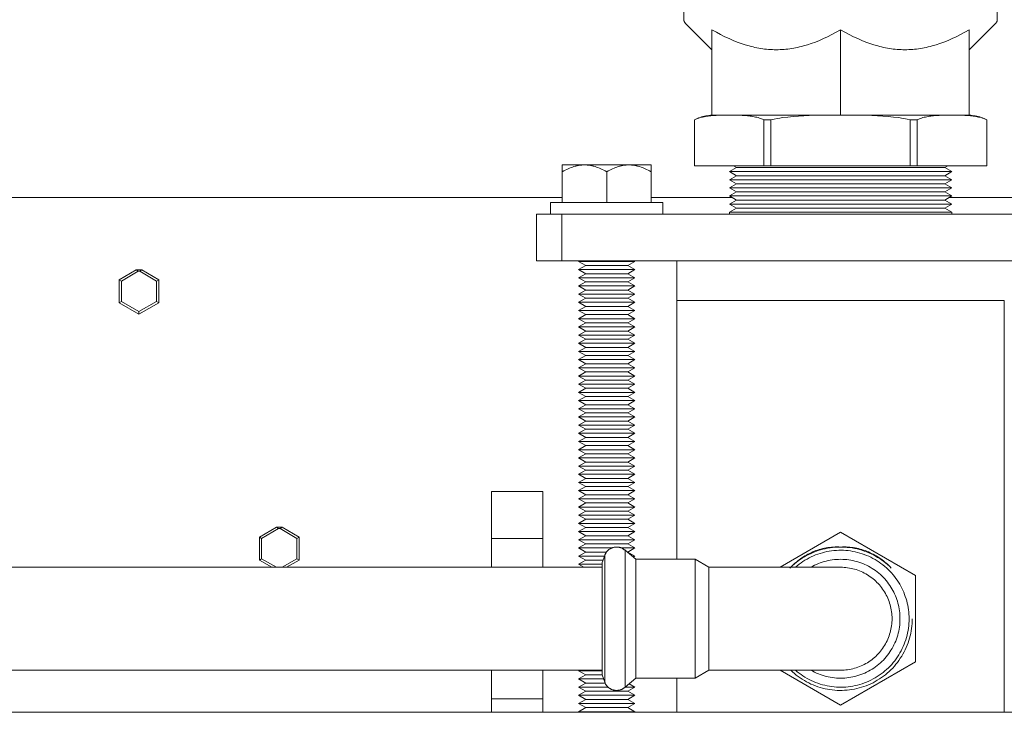
# Model space of a CAD drawing. Units: millimetres. Extents: x -1416 to 1942, y 1500 to 6372.
# Drawn here: x 275 to 485, y 5912 to 6060 of the extents above; entities that cross this region are included whole.
import ezdxf

# ---------------------------------------------------------------- set-up
doc = ezdxf.new("R2010")
doc.units = ezdxf.units.MM
for name, color, linetype, lineweight, true_color in [('Make2D$Visible$Curves$3DCOLOR40', 40, 'Continuous', 0, 0xffbf00), ('Make2D$Visible$Curves$3DCPCOLOR253', 7, 'Continuous', 0, 0xadadad), ('Make2D$Visible$Curves$3DCPCOLOR254', 7, 'Continuous', 0, 0xd6d6d6), ('Make2D$Visible$Curves$cabinet', 7, 'Continuous', 0, 0xf3f3f3)]:
    doc.layers.add(name, color=color, linetype=linetype, lineweight=lineweight, true_color=true_color)

msp = doc.modelspace()

# ---------------------------------------------------------------- linework, layer by layer
at = {"layer": 'Make2D$Visible$Curves$3DCOLOR40'}
for points in [[(416.5, 6096.77), (416.5, 6059.6)], [(483.5, 6059.6), (483.5, 6096.77)], [(416.5, 6059.6), (416.5, 6059.56), (416.5, 6059.53), (416.51, 6059.5), (416.51, 6059.46), (416.51, 6059.43), (416.52, 6059.39), (416.53, 6059.36), (416.54, 6059.33), (416.55, 6059.3), (416.56, 6059.26), (416.57, 6059.23), (416.58, 6059.2), (416.6, 6059.17), (416.61, 6059.14), (416.63, 6059.11), (416.65, 6059.08), (416.66, 6059.05), (416.68, 6059.02), (416.7, 6058.99), (416.72, 6058.97), (416.75, 6058.94), (416.77, 6058.92), (416.79, 6058.89)], [(416.79, 6058.89), (422.5, 6053.18)], [(477.5, 6053.18), (483.21, 6058.89)], [(483.21, 6058.89), (483.23, 6058.92), (483.25, 6058.94), (483.28, 6058.97), (483.3, 6058.99), (483.32, 6059.02), (483.34, 6059.05), (483.35, 6059.08), (483.37, 6059.11), (483.39, 6059.14), (483.4, 6059.17), (483.42, 6059.2), (483.43, 6059.23), (483.44, 6059.26), (483.45, 6059.3), (483.46, 6059.33), (483.47, 6059.36), (483.48, 6059.39), (483.49, 6059.43), (483.49, 6059.46), (483.49, 6059.5), (483.5, 6059.53), (483.5, 6059.56), (483.5, 6059.6)], [(422.5, 6039.18), (422.5, 6057.44)], [(422.5, 6057.44), (423.44, 6056.91), (424.36, 6056.42), (425.27, 6055.97), (426.16, 6055.55), (427.03, 6055.17), (427.9, 6054.82), (428.76, 6054.51), (429.6, 6054.23), (430.44, 6053.99), (430.86, 6053.88), (431.28, 6053.78), (431.69, 6053.68), (432.11, 6053.6), (432.52, 6053.52), (432.94, 6053.45), (433.35, 6053.39), (433.76, 6053.33), (434.18, 6053.29), (434.59, 6053.25), (435, 6053.22), (435.42, 6053.2), (435.83, 6053.19), (436.25, 6053.18)], [(436.25, 6053.18), (436.67, 6053.19), (437.08, 6053.2), (437.5, 6053.22), (437.91, 6053.25), (438.32, 6053.29), (438.74, 6053.33), (439.15, 6053.39), (439.56, 6053.45), (439.98, 6053.52), (440.39, 6053.6), (440.81, 6053.68), (441.22, 6053.78), (441.64, 6053.88), (442.06, 6053.99), (442.9, 6054.23), (443.74, 6054.51), (444.6, 6054.82), (445.47, 6055.17), (446.34, 6055.55), (447.23, 6055.97), (448.14, 6056.42), (449.06, 6056.91), (450, 6057.44)], [(450, 6039.18), (450, 6057.44)], [(450, 6057.44), (450.94, 6056.91), (451.86, 6056.42), (452.77, 6055.97), (453.66, 6055.55), (454.53, 6055.17), (455.4, 6054.82), (456.26, 6054.51), (457.1, 6054.23), (457.94, 6053.99), (458.36, 6053.88), (458.78, 6053.78), (459.19, 6053.68), (459.61, 6053.6), (460.02, 6053.52), (460.44, 6053.45), (460.85, 6053.39), (461.26, 6053.33), (461.68, 6053.29), (462.09, 6053.25), (462.5, 6053.22), (462.92, 6053.2), (463.33, 6053.19), (463.75, 6053.18)], [(463.75, 6053.18), (464.17, 6053.19), (464.58, 6053.2), (465, 6053.22), (465.41, 6053.25), (465.82, 6053.29), (466.24, 6053.33), (466.65, 6053.39), (467.06, 6053.45), (467.48, 6053.52), (467.89, 6053.6), (468.31, 6053.68), (468.72, 6053.78), (469.14, 6053.88), (469.56, 6053.99), (470.4, 6054.23), (471.24, 6054.51), (472.1, 6054.82), (472.97, 6055.17), (473.84, 6055.55), (474.73, 6055.97), (475.64, 6056.42), (476.56, 6056.91), (477.5, 6057.44)], [(477.5, 6039.18), (477.5, 6057.44)], [(450, 6039.18), (422.5, 6039.18)], [(477.5, 6039.18), (450, 6039.18)]]:
    msp.add_lwpolyline(points, dxfattribs=at)
at = {"layer": 'Make2D$Visible$Curves$3DCPCOLOR253'}
for points in [[(418.75, 6038.23), (419.04, 6038.37), (419.34, 6038.49), (419.64, 6038.61), (419.95, 6038.71), (420.26, 6038.81), (420.58, 6038.89), (420.89, 6038.97), (421.21, 6039.03), (421.53, 6039.08), (421.85, 6039.13), (422.18, 6039.16), (422.5, 6039.18)], [(425.71, 6039.18), (423.98, 6039.16), (423.41, 6039.14), (422.83, 6039.11), (422.26, 6039.07), (421.68, 6039), (421.39, 6038.96), (421.1, 6038.92), (420.82, 6038.87), (420.53, 6038.81), (420.25, 6038.74), (419.97, 6038.67), (419.69, 6038.59), (419.41, 6038.49), (419.24, 6038.43), (419.08, 6038.37), (418.91, 6038.3), (418.75, 6038.23)], [(418.75, 6038.23), (418.91, 6038.3), (419.07, 6038.36), (419.23, 6038.43), (419.39, 6038.48), (419.67, 6038.58), (419.95, 6038.66), (420.23, 6038.74), (420.51, 6038.8), (420.79, 6038.86), (421.08, 6038.91), (421.37, 6038.96), (421.66, 6039), (422.23, 6039.06), (422.81, 6039.11), (423.38, 6039.14), (425.08, 6039.18), (427.26, 6039.18), (428.95, 6039.14), (429.53, 6039.11), (430.11, 6039.06), (430.68, 6039), (430.97, 6038.96), (431.26, 6038.91), (431.54, 6038.86), (431.83, 6038.8), (432.11, 6038.74), (432.39, 6038.66), (432.67, 6038.58), (432.95, 6038.48), (433.12, 6038.42), (433.29, 6038.36), (433.46, 6038.29), (433.62, 6038.21)], [(418.75, 6038.23), (418.75, 6028.38)], [(418.75, 6038.23), (418.75, 6038.23)], [(433.62, 6038.21), (435.12, 6038.21)], [(433.62, 6028.38), (433.62, 6038.21)], [(435.12, 6038.21), (435.78, 6038.35), (436.45, 6038.48), (437, 6038.57), (437.56, 6038.66), (438.69, 6038.8), (439.83, 6038.91), (440.98, 6038.99), (443.29, 6039.1), (450, 6039.18)], [(435.12, 6038.21), (435.12, 6028.38)], [(450, 6039.18), (456.71, 6039.1), (459.02, 6038.99), (460.17, 6038.91), (461.31, 6038.8), (462.44, 6038.66), (463, 6038.57), (463.55, 6038.48), (464.22, 6038.35), (464.88, 6038.21)], [(464.88, 6028.38), (464.88, 6038.21)], [(464.88, 6038.21), (466.38, 6038.21)], [(466.38, 6038.21), (466.54, 6038.29), (466.71, 6038.36), (466.88, 6038.42), (467.05, 6038.48), (467.33, 6038.58), (467.61, 6038.66), (467.89, 6038.74), (468.17, 6038.8), (468.46, 6038.86), (468.74, 6038.91), (469.03, 6038.96), (469.32, 6039), (469.89, 6039.06), (470.47, 6039.11), (471.05, 6039.14), (472.74, 6039.18), (474.92, 6039.18), (476.62, 6039.14), (477.19, 6039.11), (477.77, 6039.06), (478.34, 6039), (478.63, 6038.96), (478.92, 6038.91), (479.21, 6038.86), (479.49, 6038.8), (479.77, 6038.74), (480.05, 6038.66), (480.33, 6038.58), (480.61, 6038.48), (480.77, 6038.43), (480.93, 6038.36), (481.09, 6038.3), (481.25, 6038.23)], [(466.38, 6038.21), (466.38, 6028.38)], [(481.25, 6038.23), (481.09, 6038.3), (480.92, 6038.37), (480.76, 6038.43), (480.59, 6038.49), (480.31, 6038.59), (480.03, 6038.67), (479.75, 6038.74), (479.47, 6038.81), (479.18, 6038.87), (478.9, 6038.92), (478.61, 6038.96), (478.32, 6039), (477.74, 6039.07), (477.17, 6039.11), (476.59, 6039.14), (474.89, 6039.18), (474.29, 6039.18)], [(481.25, 6038.23), (480.96, 6038.37), (480.66, 6038.49), (480.36, 6038.61), (480.05, 6038.71), (479.74, 6038.81), (479.42, 6038.89), (479.11, 6038.97), (478.79, 6039.03), (478.47, 6039.08), (478.15, 6039.13), (477.82, 6039.16), (477.5, 6039.18)], [(481.25, 6028.38), (481.25, 6038.23)], [(481.25, 6038.23), (481.25, 6038.23)], [(433.62, 6028.38), (418.75, 6028.38)], [(427.75, 6027.99), (426.25, 6027.12)], [(473.75, 6027.12), (426.25, 6027.12)], [(426.25, 6027.12), (427.75, 6026.26)], [(427.07, 6028.38), (427.75, 6027.99)], [(472.25, 6027.99), (427.75, 6027.99)], [(435.12, 6028.38), (433.62, 6028.38)], [(464.88, 6028.38), (435.12, 6028.38)], [(466.38, 6028.38), (464.88, 6028.38)], [(481.25, 6028.38), (466.38, 6028.38)], [(472.25, 6027.99), (472.93, 6028.38)], [(473.75, 6027.12), (472.25, 6027.99)], [(472.25, 6026.26), (473.75, 6027.12)], [(427.75, 6026.26), (426.25, 6025.39)], [(473.75, 6025.39), (426.25, 6025.39)], [(426.25, 6025.39), (427.75, 6024.53)], [(427.75, 6024.53), (426.25, 6023.66)], [(472.25, 6026.26), (427.75, 6026.26)], [(472.25, 6024.53), (427.75, 6024.53)], [(473.75, 6025.39), (472.25, 6026.26)], [(472.25, 6024.53), (473.75, 6025.39)], [(473.75, 6023.66), (472.25, 6024.53)], [(473.75, 6023.66), (426.25, 6023.66)], [(426.25, 6023.66), (427.75, 6022.79)], [(427.75, 6022.79), (426.25, 6021.93)], [(472.25, 6022.79), (427.75, 6022.79)], [(472.25, 6022.79), (473.75, 6023.66)], [(473.75, 6021.93), (472.25, 6022.79)], [(473.75, 6021.93), (426.25, 6021.93)], [(426.25, 6021.93), (427.75, 6021.06)], [(427.75, 6021.06), (426.25, 6020.2)], [(472.25, 6021.06), (427.75, 6021.06)], [(472.25, 6021.06), (473.75, 6021.93)], [(473.75, 6020.2), (472.25, 6021.06)], [(473.75, 6020.2), (426.25, 6020.2)], [(426.25, 6020.2), (427.75, 6019.33)], [(427.75, 6019.33), (426.25, 6018.46)], [(473.75, 6018.46), (426.25, 6018.46)], [(426.25, 6018.46), (426.25, 6018.06)], [(472.25, 6019.33), (427.75, 6019.33)], [(472.25, 6019.33), (473.75, 6020.2)], [(473.75, 6018.46), (472.25, 6019.33)], [(473.75, 6018.06), (473.75, 6018.46)], [(415, 6008.06), (415, 5999.56)]]:
    msp.add_lwpolyline(points, dxfattribs=at)
at = {"layer": 'Make2D$Visible$Curves$3DCPCOLOR253', "color": 0}
for points in [[(388, 6020.56), (388, 6018.06)], [(412, 6020.56), (388, 6020.56)], [(412, 6018.06), (412, 6020.56)]]:
    msp.add_lwpolyline(points, dxfattribs=at)
at = {"layer": 'Make2D$Visible$Curves$3DCPCOLOR254', "color": 0}
for points in [[(390.5, 6028.56), (390.5, 6027.09)], [(395.25, 6028.56), (390.5, 6028.56)], [(390.5, 6027.09), (390.83, 6027.28), (391.15, 6027.45), (391.46, 6027.6), (391.77, 6027.75), (392.07, 6027.88), (392.37, 6028), (392.67, 6028.11), (392.96, 6028.2), (393.25, 6028.29), (393.4, 6028.32), (393.54, 6028.36), (393.68, 6028.39), (393.83, 6028.42), (393.97, 6028.45), (394.11, 6028.47), (394.25, 6028.49), (394.4, 6028.51), (394.54, 6028.53), (394.68, 6028.54), (394.82, 6028.55), (394.96, 6028.56), (395.11, 6028.56), (395.25, 6028.56)], [(390.5, 6020.56), (390.5, 6027.09)], [(400, 6028.56), (395.25, 6028.56)], [(395.25, 6028.56), (395.39, 6028.56), (395.54, 6028.56), (395.68, 6028.55), (395.82, 6028.54), (395.96, 6028.53), (396.1, 6028.51), (396.25, 6028.49), (396.39, 6028.47), (396.53, 6028.45), (396.67, 6028.42), (396.82, 6028.39), (396.96, 6028.36), (397.1, 6028.32), (397.25, 6028.29), (397.54, 6028.2), (397.83, 6028.11), (398.13, 6028), (398.43, 6027.88), (398.73, 6027.75), (399.04, 6027.6), (399.35, 6027.45), (399.67, 6027.28), (400, 6027.09)], [(404.75, 6028.56), (400, 6028.56)], [(400, 6027.09), (400.33, 6027.28), (400.65, 6027.45), (400.96, 6027.6), (401.27, 6027.75), (401.57, 6027.88), (401.87, 6028), (402.17, 6028.11), (402.46, 6028.2), (402.75, 6028.29), (402.9, 6028.32), (403.04, 6028.36), (403.18, 6028.39), (403.33, 6028.42), (403.47, 6028.45), (403.61, 6028.47), (403.75, 6028.49), (403.9, 6028.51), (404.04, 6028.53), (404.18, 6028.54), (404.32, 6028.55), (404.46, 6028.56), (404.61, 6028.56), (404.75, 6028.56)], [(400, 6020.56), (400, 6027.09)], [(409.5, 6028.56), (404.75, 6028.56)], [(404.75, 6028.56), (404.89, 6028.56), (405.04, 6028.56), (405.18, 6028.55), (405.32, 6028.54), (405.46, 6028.53), (405.6, 6028.51), (405.75, 6028.49), (405.89, 6028.47), (406.03, 6028.45), (406.17, 6028.42), (406.32, 6028.39), (406.46, 6028.36), (406.6, 6028.32), (406.75, 6028.29), (407.04, 6028.2), (407.33, 6028.11), (407.63, 6028), (407.93, 6027.88), (408.23, 6027.75), (408.54, 6027.6), (408.85, 6027.45), (409.17, 6027.28), (409.5, 6027.09)], [(409.5, 6027.09), (409.5, 6028.56)], [(409.5, 6020.56), (409.5, 6027.09)], [(394, 6007.94), (394.22, 6008.06)], [(400, 6007.94), (394, 6007.94)], [(395.52, 6007.06), (394, 6007.94)], [(400, 6007.94), (400, 6008.06)], [(406, 6007.94), (400, 6007.94)], [(406, 6007.94), (404.48, 6007.06)], [(394, 6006.19), (395.52, 6007.06)], [(400, 6006.19), (394, 6006.19)], [(395.52, 6005.31), (394, 6006.19)], [(400, 6007.06), (395.52, 6007.06)], [(404.48, 6007.06), (400, 6007.06)], [(406, 6006.19), (400, 6006.19)], [(404.48, 6007.06), (406, 6006.19)], [(406, 6006.19), (404.48, 6005.31)], [(394, 6004.44), (395.52, 6005.31)], [(400, 6004.44), (394, 6004.44)], [(395.52, 6003.56), (394, 6004.44)], [(394, 6002.69), (395.52, 6003.56)], [(400, 6005.31), (395.52, 6005.31)], [(400, 6003.56), (395.52, 6003.56)], [(404.48, 6005.31), (400, 6005.31)], [(406, 6004.44), (400, 6004.44)], [(404.48, 6003.56), (400, 6003.56)], [(404.48, 6005.31), (406, 6004.44)], [(406, 6004.44), (404.48, 6003.56)], [(404.48, 6003.56), (406, 6002.69)], [(400, 6002.69), (394, 6002.69)], [(395.52, 6001.81), (394, 6002.69)], [(394, 6000.94), (395.52, 6001.81)], [(400, 6001.81), (395.52, 6001.81)], [(406, 6002.69), (400, 6002.69)], [(404.48, 6001.81), (400, 6001.81)], [(406, 6002.69), (404.48, 6001.81)], [(404.48, 6001.81), (406, 6000.94)], [(400, 6000.94), (394, 6000.94)], [(395.52, 6000.06), (394, 6000.94)], [(394, 5999.19), (395.52, 6000.06)], [(400, 6000.06), (395.52, 6000.06)], [(406, 6000.94), (400, 6000.94)], [(404.48, 6000.06), (400, 6000.06)], [(406, 6000.94), (404.48, 6000.06)], [(404.48, 6000.06), (406, 5999.19)], [(400, 5999.19), (394, 5999.19)], [(395.52, 5998.31), (394, 5999.19)], [(394, 5997.44), (395.52, 5998.31)], [(400, 5997.44), (394, 5997.44)], [(395.52, 5996.56), (394, 5997.44)], [(400, 5998.31), (395.52, 5998.31)], [(406, 5999.19), (400, 5999.19)], [(404.48, 5998.31), (400, 5998.31)], [(406, 5997.44), (400, 5997.44)], [(406, 5999.19), (404.48, 5998.31)], [(404.48, 5998.31), (406, 5997.44)], [(406, 5997.44), (404.48, 5996.56)], [(394, 5995.69), (395.52, 5996.56)], [(400, 5995.69), (394, 5995.69)], [(395.52, 5994.81), (394, 5995.69)], [(400, 5996.56), (395.52, 5996.56)], [(404.48, 5996.56), (400, 5996.56)], [(406, 5995.69), (400, 5995.69)], [(404.48, 5996.56), (406, 5995.69)], [(406, 5995.69), (404.48, 5994.81)], [(394, 5993.94), (395.52, 5994.81)], [(400, 5993.94), (394, 5993.94)], [(395.52, 5993.06), (394, 5993.94)], [(394, 5992.19), (395.52, 5993.06)], [(400, 5994.81), (395.52, 5994.81)], [(400, 5993.06), (395.52, 5993.06)], [(404.48, 5994.81), (400, 5994.81)], [(406, 5993.94), (400, 5993.94)], [(404.48, 5993.06), (400, 5993.06)], [(404.48, 5994.81), (406, 5993.94)], [(406, 5993.94), (404.48, 5993.06)], [(404.48, 5993.06), (406, 5992.19)], [(400, 5992.19), (394, 5992.19)], [(395.52, 5991.31), (394, 5992.19)], [(394, 5990.44), (395.52, 5991.31)], [(400, 5991.31), (395.52, 5991.31)], [(406, 5992.19), (400, 5992.19)], [(404.48, 5991.31), (400, 5991.31)], [(406, 5992.19), (404.48, 5991.31)], [(404.48, 5991.31), (406, 5990.44)], [(400, 5990.44), (394, 5990.44)], [(395.52, 5989.56), (394, 5990.44)], [(394, 5988.69), (395.52, 5989.56)], [(400, 5989.56), (395.52, 5989.56)], [(406, 5990.44), (400, 5990.44)], [(404.48, 5989.56), (400, 5989.56)], [(406, 5990.44), (404.48, 5989.56)], [(404.48, 5989.56), (406, 5988.69)], [(400, 5988.69), (394, 5988.69)], [(395.52, 5987.81), (394, 5988.69)], [(394, 5986.94), (395.52, 5987.81)], [(400, 5986.94), (394, 5986.94)], [(395.52, 5986.06), (394, 5986.94)], [(400, 5987.81), (395.52, 5987.81)], [(406, 5988.69), (400, 5988.69)], [(404.48, 5987.81), (400, 5987.81)], [(406, 5986.94), (400, 5986.94)], [(406, 5988.69), (404.48, 5987.81)], [(404.48, 5987.81), (406, 5986.94)], [(406, 5986.94), (404.48, 5986.06)], [(394, 5985.19), (395.52, 5986.06)], [(400, 5985.19), (394, 5985.19)], [(395.52, 5984.31), (394, 5985.19)], [(400, 5986.06), (395.52, 5986.06)], [(404.48, 5986.06), (400, 5986.06)], [(406, 5985.19), (400, 5985.19)], [(404.48, 5986.06), (406, 5985.19)], [(406, 5985.19), (404.48, 5984.31)], [(394, 5983.44), (395.52, 5984.31)], [(400, 5983.44), (394, 5983.44)], [(395.52, 5982.56), (394, 5983.44)], [(394, 5981.69), (395.52, 5982.56)], [(400, 5984.31), (395.52, 5984.31)], [(400, 5982.56), (395.52, 5982.56)], [(404.48, 5984.31), (400, 5984.31)], [(406, 5983.44), (400, 5983.44)], [(404.48, 5982.56), (400, 5982.56)], [(404.48, 5984.31), (406, 5983.44)], [(406, 5983.44), (404.48, 5982.56)], [(404.48, 5982.56), (406, 5981.69)], [(400, 5981.69), (394, 5981.69)], [(395.52, 5980.81), (394, 5981.69)], [(394, 5979.94), (395.52, 5980.81)], [(400, 5980.81), (395.52, 5980.81)], [(406, 5981.69), (400, 5981.69)], [(404.48, 5980.81), (400, 5980.81)], [(406, 5981.69), (404.48, 5980.81)], [(404.48, 5980.81), (406, 5979.94)], [(400, 5979.94), (394, 5979.94)], [(395.52, 5979.06), (394, 5979.94)], [(394, 5978.19), (395.52, 5979.06)], [(400, 5979.06), (395.52, 5979.06)], [(406, 5979.94), (400, 5979.94)], [(404.48, 5979.06), (400, 5979.06)], [(406, 5979.94), (404.48, 5979.06)], [(404.48, 5979.06), (406, 5978.19)], [(400, 5978.19), (394, 5978.19)], [(395.52, 5977.31), (394, 5978.19)], [(394, 5976.44), (395.52, 5977.31)], [(400, 5976.44), (394, 5976.44)], [(395.52, 5975.56), (394, 5976.44)], [(400, 5977.31), (395.52, 5977.31)], [(406, 5978.19), (400, 5978.19)], [(404.48, 5977.31), (400, 5977.31)], [(406, 5976.44), (400, 5976.44)], [(406, 5978.19), (404.48, 5977.31)], [(404.48, 5977.31), (406, 5976.44)], [(406, 5976.44), (404.48, 5975.56)], [(394, 5974.69), (395.52, 5975.56)], [(400, 5974.69), (394, 5974.69)], [(395.52, 5973.81), (394, 5974.69)], [(400, 5975.56), (395.52, 5975.56)], [(404.48, 5975.56), (400, 5975.56)], [(406, 5974.69), (400, 5974.69)], [(404.48, 5975.56), (406, 5974.69)], [(406, 5974.69), (404.48, 5973.81)], [(394, 5972.94), (395.52, 5973.81)], [(400, 5972.94), (394, 5972.94)], [(395.52, 5972.06), (394, 5972.94)], [(394, 5971.19), (395.52, 5972.06)], [(400, 5973.81), (395.52, 5973.81)], [(400, 5972.06), (395.52, 5972.06)], [(404.48, 5973.81), (400, 5973.81)], [(406, 5972.94), (400, 5972.94)], [(404.48, 5972.06), (400, 5972.06)], [(404.48, 5973.81), (406, 5972.94)], [(406, 5972.94), (404.48, 5972.06)], [(404.48, 5972.06), (406, 5971.19)], [(400, 5971.19), (394, 5971.19)], [(395.52, 5970.31), (394, 5971.19)], [(394, 5969.44), (395.52, 5970.31)], [(400, 5970.31), (395.52, 5970.31)], [(406, 5971.19), (400, 5971.19)], [(404.48, 5970.31), (400, 5970.31)], [(406, 5971.19), (404.48, 5970.31)], [(404.48, 5970.31), (406, 5969.44)], [(400, 5969.44), (394, 5969.44)], [(395.52, 5968.56), (394, 5969.44)], [(394, 5967.69), (395.52, 5968.56)], [(400, 5967.69), (394, 5967.69)], [(395.52, 5966.81), (394, 5967.69)], [(400, 5968.56), (395.52, 5968.56)], [(406, 5969.44), (400, 5969.44)], [(404.48, 5968.56), (400, 5968.56)], [(406, 5967.69), (400, 5967.69)], [(406, 5969.44), (404.48, 5968.56)], [(404.48, 5968.56), (406, 5967.69)], [(406, 5967.69), (404.48, 5966.81)], [(394, 5965.94), (395.52, 5966.81)], [(400, 5965.94), (394, 5965.94)], [(395.52, 5965.06), (394, 5965.94)], [(400, 5966.81), (395.52, 5966.81)], [(404.48, 5966.81), (400, 5966.81)], [(406, 5965.94), (400, 5965.94)], [(404.48, 5966.81), (406, 5965.94)], [(406, 5965.94), (404.48, 5965.06)], [(394, 5964.19), (395.52, 5965.06)], [(400, 5964.19), (394, 5964.19)], [(395.52, 5963.31), (394, 5964.19)], [(400, 5965.06), (395.52, 5965.06)], [(404.48, 5965.06), (400, 5965.06)], [(406, 5964.19), (400, 5964.19)], [(404.48, 5965.06), (406, 5964.19)], [(406, 5964.19), (404.48, 5963.31)], [(394, 5962.44), (395.52, 5963.31)], [(400, 5962.44), (394, 5962.44)], [(395.52, 5961.56), (394, 5962.44)], [(394, 5960.69), (395.52, 5961.56)], [(400, 5963.31), (395.52, 5963.31)], [(400, 5961.56), (395.52, 5961.56)], [(404.48, 5963.31), (400, 5963.31)], [(406, 5962.44), (400, 5962.44)], [(404.48, 5961.56), (400, 5961.56)], [(404.48, 5963.31), (406, 5962.44)], [(406, 5962.44), (404.48, 5961.56)], [(404.48, 5961.56), (406, 5960.69)], [(400, 5960.69), (394, 5960.69)], [(395.52, 5959.81), (394, 5960.69)], [(394, 5958.94), (395.52, 5959.81)], [(400, 5959.81), (395.52, 5959.81)], [(406, 5960.69), (400, 5960.69)], [(404.48, 5959.81), (400, 5959.81)], [(406, 5960.69), (404.48, 5959.81)], [(404.48, 5959.81), (406, 5958.94)], [(400, 5958.94), (394, 5958.94)], [(395.52, 5958.06), (394, 5958.94)], [(394, 5957.19), (395.52, 5958.06)], [(400, 5957.19), (394, 5957.19)], [(395.52, 5956.31), (394, 5957.19)], [(400, 5958.06), (395.52, 5958.06)], [(406, 5958.94), (400, 5958.94)], [(404.48, 5958.06), (400, 5958.06)], [(406, 5957.19), (400, 5957.19)], [(406, 5958.94), (404.48, 5958.06)], [(404.48, 5958.06), (406, 5957.19)], [(406, 5957.19), (404.48, 5956.31)], [(394, 5955.44), (395.52, 5956.31)], [(400, 5955.44), (394, 5955.44)], [(395.52, 5954.56), (394, 5955.44)], [(400, 5956.31), (395.52, 5956.31)], [(404.48, 5956.31), (400, 5956.31)], [(406, 5955.44), (400, 5955.44)], [(404.48, 5956.31), (406, 5955.44)], [(406, 5955.44), (404.48, 5954.56)], [(394, 5953.69), (395.52, 5954.56)], [(400, 5953.69), (394, 5953.69)], [(395.52, 5952.81), (394, 5953.69)], [(400, 5954.56), (395.52, 5954.56)], [(404.48, 5954.56), (400, 5954.56)], [(406, 5953.69), (400, 5953.69)], [(404.48, 5954.56), (406, 5953.69)], [(406, 5953.69), (404.48, 5952.81)], [(394, 5951.94), (395.52, 5952.81)], [(400, 5951.94), (394, 5951.94)], [(395.52, 5951.06), (394, 5951.94)], [(394, 5950.19), (395.52, 5951.06)], [(400, 5952.81), (395.52, 5952.81)], [(400, 5951.06), (395.52, 5951.06)], [(404.48, 5952.81), (400, 5952.81)], [(406, 5951.94), (400, 5951.94)], [(404.48, 5951.06), (400, 5951.06)], [(404.48, 5952.81), (406, 5951.94)], [(406, 5951.94), (404.48, 5951.06)], [(404.48, 5951.06), (406, 5950.19)], [(400, 5950.19), (394, 5950.19)], [(395.52, 5949.31), (394, 5950.19)], [(394, 5948.44), (395.52, 5949.31)], [(400, 5949.31), (395.52, 5949.31)], [(406, 5950.19), (400, 5950.19)], [(404.48, 5949.31), (400, 5949.31)], [(406, 5950.19), (404.48, 5949.31)], [(404.48, 5949.31), (406, 5948.44)], [(400, 5948.44), (394, 5948.44)], [(395.52, 5947.56), (394, 5948.44)], [(394, 5946.69), (395.52, 5947.56)], [(400, 5946.69), (394, 5946.69)], [(395.52, 5945.81), (394, 5946.69)], [(400, 5947.56), (395.52, 5947.56)], [(406, 5948.44), (400, 5948.44)], [(404.48, 5947.56), (400, 5947.56)], [(401.09, 5946.69), (400, 5946.69)], [(406, 5946.69), (403.13, 5946.69)], [(406, 5948.44), (404.48, 5947.56)], [(404.48, 5947.56), (406, 5946.69)], [(406, 5946.69), (404.48, 5945.81)], [(394, 5944.94), (395.52, 5945.81)], [(395.52, 5944.06), (394, 5944.94)], [(399.5, 5944.94), (394, 5944.94)], [(399.95, 5945.81), (395.52, 5945.81)], [(404.48, 5945.81), (404.37, 5945.81)], [(404.48, 5945.81), (406, 5944.94)], [(406, 5944.94), (405.41, 5944.94)], [(406, 5944.94), (405.65, 5944.74)], [(394, 5943.19), (395.52, 5944.06)], [(395.08, 5942.56), (394, 5943.19)], [(399, 5943.19), (394, 5943.19)], [(399.19, 5944.06), (395.52, 5944.06)], [(394, 5920.44), (394.22, 5920.56)], [(395.52, 5919.56), (394, 5920.44)], [(399, 5920.44), (394, 5920.44)], [(394, 5918.69), (395.52, 5919.56)], [(399, 5919.56), (395.52, 5919.56)], [(395.52, 5917.81), (394, 5918.69)], [(399.32, 5918.69), (394, 5918.69)], [(394, 5916.94), (395.52, 5917.81)], [(399.65, 5917.81), (395.52, 5917.81)], [(404.77, 5917.65), (406, 5916.94)], [(400, 5916.94), (394, 5916.94)], [(395.52, 5916.06), (394, 5916.94)], [(394, 5915.19), (395.52, 5916.06)], [(400, 5915.19), (394, 5915.19)], [(395.52, 5914.31), (394, 5915.19)], [(400, 5916.06), (395.52, 5916.06)], [(400.29, 5916.94), (400, 5916.94)], [(404.48, 5916.06), (400, 5916.06)], [(406, 5915.19), (400, 5915.19)], [(406, 5916.94), (403.92, 5916.94)], [(406, 5916.94), (404.48, 5916.06)], [(404.48, 5916.06), (406, 5915.19)], [(406, 5915.19), (404.48, 5914.31)], [(394, 5913.44), (395.52, 5914.31)], [(400, 5913.44), (394, 5913.44)], [(395.52, 5912.56), (394, 5913.44)], [(400, 5914.31), (395.52, 5914.31)], [(404.48, 5914.31), (400, 5914.31)], [(406, 5913.44), (400, 5913.44)], [(404.48, 5914.31), (406, 5913.44)], [(406, 5913.44), (404.48, 5912.56)], [(394, 5911.69), (395.52, 5912.56)], [(400, 5911.69), (394, 5911.69)], [(400, 5912.56), (395.52, 5912.56)], [(404.48, 5912.56), (400, 5912.56)], [(406, 5911.69), (400, 5911.69)], [(404.48, 5912.56), (406, 5911.69)]]:
    msp.add_lwpolyline(points, dxfattribs=at)
at = {"layer": 'Make2D$Visible$Curves$3DCPCOLOR254'}
for points in [[(209.8, 6021.56), (390.5, 6021.56)], [(409.5, 6021.56), (426.88, 6021.56)], [(473.12, 6021.56), (490.5, 6021.56)], [(385, 6018.06), (385, 6008.06)], [(385, 6018.06), (390.4, 6018.06)], [(390.4, 6008.06), (390.4, 6018.06)], [(390.4, 6018.06), (419.92, 6018.06)], [(419.92, 6018.06), (480.08, 6018.06)], [(480.08, 6018.06), (509.6, 6018.06)], [(390.4, 6008.06), (385, 6008.06)], [(419.92, 6008.06), (390.4, 6008.06)], [(480.08, 6008.06), (419.92, 6008.06)], [(509.6, 6008.06), (480.08, 6008.06)], [(295.75, 6004.02), (299.42, 6006.13)], [(299.83, 6005.82), (296.23, 6003.74)], [(299.42, 6006.13), (299.83, 6005.82)], [(299.42, 6006.13), (300.58, 6006.13)], [(300.17, 6005.82), (299.83, 6005.82)], [(300.17, 6005.82), (300.58, 6006.13)], [(303.77, 6003.74), (300.17, 6005.82)], [(300.58, 6006.13), (304.25, 6004.02)], [(296.23, 6003.74), (295.75, 6004.02)], [(295.75, 5999.11), (295.75, 6004.02)], [(296.23, 6003.74), (296.23, 5999.38)], [(303.77, 6003.74), (304.25, 6004.02)], [(303.77, 5999.38), (303.77, 6003.74)], [(304.25, 6004.02), (304.25, 5999.11)], [(296.23, 5999.38), (295.75, 5999.11)], [(296.23, 5999.38), (300, 5997.2)], [(300, 5997.2), (303.77, 5999.38)], [(303.77, 5999.38), (304.25, 5999.11)], [(415, 5999.56), (415, 5944.26)], [(415, 5999.56), (485, 5999.56)], [(485, 5911.56), (485, 5999.56)], [(300, 5996.65), (295.75, 5999.11)], [(304.25, 5999.11), (300, 5996.65)], [(300, 5997.2), (300, 5996.65)], [(375.35, 5958.78), (386.35, 5958.78)], [(375.35, 5958.78), (375.35, 5948.71)], [(386.35, 5948.71), (386.35, 5958.78)], [(325.75, 5949.02), (329.42, 5951.13)], [(329.42, 5951.13), (329.83, 5950.82)], [(329.42, 5951.13), (330.58, 5951.13)], [(330.17, 5950.82), (330.58, 5951.13)], [(330.58, 5951.13), (334.25, 5949.02)], [(326.23, 5948.74), (325.75, 5949.02)], [(325.75, 5944.11), (325.75, 5949.02)], [(329.83, 5950.82), (326.23, 5948.74)], [(326.23, 5948.74), (326.23, 5944.38)], [(330.17, 5950.82), (329.83, 5950.82)], [(333.77, 5948.74), (330.17, 5950.82)], [(333.77, 5948.74), (334.25, 5949.02)], [(333.77, 5944.38), (333.77, 5948.74)], [(334.25, 5949.02), (334.25, 5944.11)], [(450, 5950.04), (437.05, 5942.56)], [(466, 5940.8), (450, 5950.04)], [(386.35, 5948.71), (375.35, 5948.71)], [(375.35, 5948.71), (375.35, 5942.56)], [(386.35, 5942.56), (386.35, 5948.71)], [(402.11, 5946.89), (402.02, 5946.89), (401.92, 5946.88), (401.83, 5946.87), (401.74, 5946.86), (401.65, 5946.85), (401.56, 5946.83), (401.47, 5946.81), (401.38, 5946.79), (401.3, 5946.76), (401.21, 5946.73), (401.12, 5946.7), (401.04, 5946.67), (400.95, 5946.63), (400.87, 5946.59), (400.79, 5946.55), (400.71, 5946.5), (400.63, 5946.45), (400.56, 5946.4), (400.48, 5946.35), (400.41, 5946.29), (400.34, 5946.23), (400.27, 5946.17), (400.21, 5946.11), (400.14, 5946.04), (400.08, 5945.97), (400.02, 5945.9), (399.96, 5945.83), (399.91, 5945.76), (399.86, 5945.68), (399.81, 5945.6), (399.76, 5945.53), (399.72, 5945.45), (399.68, 5945.36), (399.64, 5945.28), (399.6, 5945.2), (399.57, 5945.11)], [(402.11, 5946.89), (402.2, 5946.89), (402.3, 5946.88), (402.39, 5946.87), (402.48, 5946.86), (402.57, 5946.85), (402.67, 5946.83), (402.76, 5946.81), (402.85, 5946.78), (402.94, 5946.76), (403.03, 5946.73), (403.11, 5946.69), (403.2, 5946.66), (403.29, 5946.62), (403.37, 5946.57), (403.45, 5946.53), (403.53, 5946.48), (403.61, 5946.43), (403.69, 5946.38), (403.76, 5946.32), (403.84, 5946.26), (403.91, 5946.2)], [(439.16, 5942.4), (439.43, 5942.67), (439.7, 5942.93), (439.97, 5943.19), (440.25, 5943.44), (440.54, 5943.68), (440.83, 5943.91), (441.13, 5944.14), (441.43, 5944.36), (441.74, 5944.58), (442.05, 5944.78), (442.37, 5944.98), (442.7, 5945.17), (443.02, 5945.35), (443.36, 5945.52), (443.69, 5945.68), (444.03, 5945.83), (444.38, 5945.98), (444.73, 5946.11), (445.08, 5946.24), (445.44, 5946.35), (445.8, 5946.46), (446.17, 5946.55), (446.54, 5946.63), (446.91, 5946.71), (447.29, 5946.77), (447.67, 5946.82), (448.05, 5946.86), (448.43, 5946.89), (448.82, 5946.91), (449.21, 5946.91), (449.6, 5946.91), (450, 5946.89)], [(439.33, 5942.56), (439.72, 5942.92), (440.12, 5943.27), (440.53, 5943.61), (440.95, 5943.93), (441.38, 5944.23), (441.82, 5944.52), (442.28, 5944.8), (442.74, 5945.06), (443.21, 5945.3), (443.69, 5945.53), (444.17, 5945.74), (444.67, 5945.93), (445.17, 5946.11), (445.67, 5946.26), (446.18, 5946.4), (446.7, 5946.53), (447.22, 5946.63), (447.74, 5946.72), (448.27, 5946.79), (448.79, 5946.84), (449.32, 5946.87), (449.85, 5946.89), (450.38, 5946.88), (450.91, 5946.86), (451.44, 5946.82), (451.97, 5946.76), (452.49, 5946.68), (453.01, 5946.59), (453.53, 5946.48), (454.04, 5946.34), (454.55, 5946.2), (455.05, 5946.03), (455.55, 5945.85), (456.04, 5945.65), (456.52, 5945.43), (457, 5945.2), (457.47, 5944.95), (457.92, 5944.68), (458.37, 5944.4), (458.81, 5944.1), (459.24, 5943.79), (459.66, 5943.46), (460.06, 5943.12), (460.46, 5942.77), (460.84, 5942.4)], [(450, 5946.89), (450.4, 5946.91), (450.79, 5946.91), (451.18, 5946.91), (451.57, 5946.89), (451.95, 5946.86), (452.33, 5946.82), (452.71, 5946.77), (453.09, 5946.71), (453.46, 5946.63), (453.83, 5946.55), (454.2, 5946.46), (454.56, 5946.35), (454.92, 5946.24), (455.27, 5946.11), (455.62, 5945.98), (455.97, 5945.83), (456.31, 5945.68), (456.64, 5945.52), (456.98, 5945.35), (457.3, 5945.17), (457.63, 5944.98), (457.95, 5944.78), (458.26, 5944.58), (458.57, 5944.36), (458.87, 5944.14), (459.17, 5943.91), (459.46, 5943.68), (459.75, 5943.44), (460.03, 5943.19), (460.3, 5942.93), (460.57, 5942.67), (460.84, 5942.4)], [(399, 5943.55), (399.57, 5945.11)], [(399.57, 5945.11), (399.57, 5941.14)], [(403.91, 5946.2), (403.91, 5940.17)], [(403.91, 5946.2), (406.22, 5944.26)], [(440.34, 5942.56), (440.73, 5942.89), (441.13, 5943.2), (441.54, 5943.5), (441.96, 5943.79), (442.38, 5944.06), (442.82, 5944.32), (443.27, 5944.56), (443.72, 5944.78), (444.18, 5944.99), (444.65, 5945.19), (445.13, 5945.36), (445.61, 5945.52), (446.1, 5945.67), (446.59, 5945.8), (447.08, 5945.9), (447.58, 5946), (448.08, 5946.07), (448.58, 5946.13), (449.09, 5946.17), (449.6, 5946.19), (450.1, 5946.2), (450.61, 5946.19), (451.12, 5946.16), (451.62, 5946.11), (452.12, 5946.04), (452.62, 5945.96), (453.12, 5945.86), (453.62, 5945.75), (454.1, 5945.61), (454.59, 5945.46), (455.07, 5945.29), (455.54, 5945.11), (456.01, 5944.91), (456.46, 5944.69), (456.92, 5944.46), (457.36, 5944.21), (457.79, 5943.95), (458.22, 5943.67), (458.63, 5943.38), (459.04, 5943.08), (459.43, 5942.76), (459.81, 5942.42), (460.18, 5942.08), (460.54, 5941.72), (460.89, 5941.35), (461.22, 5940.96), (461.54, 5940.57), (461.84, 5940.17)], [(199, 5942.56), (399, 5942.56)], [(326.23, 5944.38), (325.75, 5944.11)], [(328.43, 5942.56), (325.75, 5944.11)], [(326.23, 5944.38), (329.38, 5942.56)], [(330.62, 5942.56), (333.77, 5944.38)], [(334.25, 5944.11), (331.57, 5942.56)], [(333.77, 5944.38), (334.25, 5944.11)], [(399, 5943.55), (399, 5938.61)], [(406.22, 5944.26), (406.22, 5939.03)], [(406.22, 5944.26), (418.88, 5944.26)], [(418.88, 5944.26), (421.8, 5942.56)], [(418.88, 5944.26), (418.88, 5939.03)], [(421.8, 5931.56), (421.8, 5942.56)], [(421.8, 5942.56), (441.74, 5942.56)], [(439.16, 5942.4), (439.33, 5942.56)], [(441.74, 5942.56), (450, 5942.56)], [(442, 5942.56), (442, 5942.57)], [(443.65, 5942.56), (444.04, 5942.78), (444.44, 5942.98), (444.84, 5943.17), (445.25, 5943.34), (445.66, 5943.5), (446.08, 5943.64), (446.5, 5943.77), (446.93, 5943.89), (447.36, 5943.98), (447.8, 5944.07), (448.23, 5944.14), (448.67, 5944.19), (449.12, 5944.23), (449.56, 5944.25), (450, 5944.26), (450.45, 5944.25), (450.89, 5944.23), (451.33, 5944.19), (451.77, 5944.14), (452.21, 5944.07), (452.64, 5943.98), (453.07, 5943.88), (453.5, 5943.77), (453.93, 5943.64), (454.34, 5943.5), (454.76, 5943.34), (455.17, 5943.16), (455.57, 5942.98), (455.96, 5942.77), (456.35, 5942.56), (456.73, 5942.33), (457.1, 5942.09), (457.47, 5941.84), (457.82, 5941.57), (458.16, 5941.29), (458.5, 5941), (458.82, 5940.7), (459.14, 5940.38), (459.44, 5940.06), (459.73, 5939.73), (460.01, 5939.38), (460.27, 5939.03)], [(450, 5942.56), (450.38, 5942.56), (450.75, 5942.54), (451.12, 5942.5), (451.5, 5942.46), (451.87, 5942.4), (452.24, 5942.33), (452.6, 5942.25), (452.97, 5942.15), (453.33, 5942.05), (453.68, 5941.93), (454.04, 5941.79), (454.38, 5941.65), (454.72, 5941.5), (455.06, 5941.33), (455.39, 5941.15), (455.72, 5940.96), (456.03, 5940.76), (456.34, 5940.55), (456.65, 5940.33), (456.94, 5940.09), (457.23, 5939.85), (457.51, 5939.6), (457.78, 5939.34), (458.04, 5939.07), (458.29, 5938.79), (458.53, 5938.5), (458.76, 5938.21), (458.99, 5937.91), (459.2, 5937.59), (459.4, 5937.28), (459.59, 5936.95), (459.77, 5936.62), (459.93, 5936.29), (460.09, 5935.94), (460.23, 5935.6), (460.36, 5935.25), (460.48, 5934.89), (460.59, 5934.53), (460.69, 5934.17), (460.77, 5933.8), (460.84, 5933.43), (460.9, 5933.06), (460.94, 5932.69), (460.97, 5932.31), (460.99, 5931.94), (461, 5931.56)], [(399.57, 5941.14), (399.57, 5939.56)], [(466, 5922.32), (466, 5940.8)], [(399, 5938.61), (399, 5931.56)], [(399.57, 5939.56), (399.57, 5931.56)], [(403.91, 5940.17), (403.91, 5931.56)], [(406.22, 5939.03), (406.22, 5931.56)], [(418.88, 5939.03), (418.88, 5931.56)], [(460.27, 5939.03), (460.52, 5938.68), (460.75, 5938.33), (460.96, 5937.97), (461.17, 5937.61), (461.36, 5937.23), (461.54, 5936.85), (461.71, 5936.47), (461.87, 5936.08), (462.01, 5935.69), (462.14, 5935.29), (462.26, 5934.88), (462.36, 5934.48), (462.45, 5934.07), (462.53, 5933.65), (462.59, 5933.24), (462.64, 5932.82), (462.67, 5932.4), (462.69, 5931.98), (462.7, 5931.56)], [(461.84, 5940.17), (462.12, 5939.77), (462.38, 5939.36), (462.64, 5938.95), (462.87, 5938.53), (463.1, 5938.1), (463.31, 5937.66), (463.5, 5937.22), (463.68, 5936.77), (463.84, 5936.31), (463.99, 5935.85), (464.13, 5935.39), (464.25, 5934.92), (464.35, 5934.45), (464.44, 5933.97), (464.51, 5933.49), (464.57, 5933.01), (464.61, 5932.53), (464.63, 5932.05), (464.64, 5931.56)], [(399, 5931.56), (399, 5919.57)], [(399.57, 5931.56), (399.57, 5921.98)], [(403.91, 5931.56), (403.91, 5916.92)], [(406.22, 5931.56), (406.22, 5918.86)], [(418.88, 5931.56), (418.88, 5918.86)], [(421.8, 5920.56), (421.8, 5931.56)], [(465.33, 5931.56), (465.32, 5931.03), (465.29, 5930.51), (465.24, 5929.98), (465.18, 5929.46), (465.1, 5928.94), (465, 5928.42), (464.88, 5927.9), (464.75, 5927.39), (464.6, 5926.89), (464.43, 5926.39), (464.24, 5925.9), (464.04, 5925.41), (463.82, 5924.93), (463.58, 5924.46), (463.33, 5924), (463.06, 5923.54), (462.77, 5923.1), (462.48, 5922.66), (462.16, 5922.24), (461.83, 5921.82), (461.49, 5921.42), (461.14, 5921.03), (460.77, 5920.66), (460.39, 5920.29), (459.99, 5919.94), (459.59, 5919.6), (459.17, 5919.28), (458.74, 5918.97), (458.3, 5918.68), (457.85, 5918.4), (457.4, 5918.14), (456.93, 5917.89), (456.45, 5917.66), (455.97, 5917.45), (455.48, 5917.25), (454.99, 5917.07), (454.49, 5916.91), (453.98, 5916.76), (453.47, 5916.63), (452.95, 5916.52), (452.43, 5916.43), (451.91, 5916.36), (451.38, 5916.3), (450.86, 5916.26), (450.33, 5916.24), (449.8, 5916.24), (449.28, 5916.25), (448.75, 5916.29), (448.22, 5916.34), (447.7, 5916.41), (447.18, 5916.5), (446.67, 5916.6), (446.15, 5916.73), (445.64, 5916.87), (445.14, 5917.03), (444.64, 5917.2), (444.15, 5917.4), (443.67, 5917.61), (443.19, 5917.83), (442.72, 5918.07), (442.26, 5918.33), (441.81, 5918.61), (441.37, 5918.9), (440.94, 5919.2), (440.52, 5919.52), (440.11, 5919.85), (439.71, 5920.2), (439.33, 5920.56)], [(464.64, 5931.56), (464.63, 5931.05), (464.6, 5930.55), (464.56, 5930.04), (464.5, 5929.54), (464.42, 5929.03), (464.32, 5928.54), (464.21, 5928.04), (464.08, 5927.55), (463.93, 5927.06), (463.76, 5926.58), (463.58, 5926.11), (463.39, 5925.64), (463.17, 5925.18), (462.94, 5924.72), (462.7, 5924.28), (462.44, 5923.84), (462.16, 5923.42), (461.87, 5923), (461.57, 5922.59), (461.25, 5922.2), (460.92, 5921.81), (460.57, 5921.44), (460.21, 5921.08), (459.84, 5920.73), (459.46, 5920.39), (459.07, 5920.07), (458.66, 5919.76), (458.25, 5919.47), (457.83, 5919.19), (457.39, 5918.93), (456.95, 5918.68), (456.5, 5918.45), (456.04, 5918.23), (455.57, 5918.03), (455.1, 5917.84), (454.62, 5917.67), (454.13, 5917.52), (453.64, 5917.39), (453.15, 5917.27), (452.65, 5917.17), (452.15, 5917.08), (451.65, 5917.02), (451.14, 5916.97), (450.63, 5916.94), (450.13, 5916.93), (449.62, 5916.93), (449.11, 5916.95), (448.6, 5916.99), (448.1, 5917.05), (447.6, 5917.12), (447.1, 5917.22), (446.6, 5917.33), (446.11, 5917.45), (445.62, 5917.6), (445.14, 5917.76), (444.66, 5917.93), (444.19, 5918.13), (443.73, 5918.34), (443.27, 5918.56), (442.83, 5918.8), (442.39, 5919.06), (441.96, 5919.33), (441.54, 5919.62), (441.13, 5919.92), (440.73, 5920.23), (440.34, 5920.56)], [(462.7, 5931.56), (462.69, 5931.12), (462.67, 5930.68), (462.63, 5930.23), (462.58, 5929.79), (462.51, 5929.36), (462.42, 5928.92), (462.32, 5928.49), (462.21, 5928.06), (462.08, 5927.64), (461.93, 5927.22), (461.78, 5926.8), (461.6, 5926.4), (461.41, 5926), (461.21, 5925.6), (461, 5925.21), (460.77, 5924.83), (460.53, 5924.46), (460.28, 5924.1), (460.01, 5923.74), (459.73, 5923.4), (459.44, 5923.06), (459.14, 5922.74), (458.82, 5922.43), (458.5, 5922.12), (458.16, 5921.83), (457.82, 5921.55), (457.47, 5921.29), (457.1, 5921.03), (456.73, 5920.79), (456.35, 5920.56), (455.96, 5920.35), (455.57, 5920.15), (455.17, 5919.96), (454.76, 5919.79), (454.35, 5919.63), (453.93, 5919.48), (453.5, 5919.35), (453.07, 5919.24), (452.64, 5919.14), (452.21, 5919.06), (451.77, 5918.99), (451.33, 5918.93), (450.89, 5918.89), (450.45, 5918.87), (450, 5918.86), (449.56, 5918.87), (449.12, 5918.89), (448.67, 5918.93), (448.23, 5918.99), (447.8, 5919.05), (447.36, 5919.14), (446.93, 5919.24), (446.5, 5919.35), (446.08, 5919.48), (445.66, 5919.63), (445.25, 5919.79), (444.84, 5919.96), (444.44, 5920.15), (444.04, 5920.35), (443.65, 5920.56)], [(461, 5931.56), (460.99, 5931.19), (460.97, 5930.81), (460.94, 5930.44), (460.9, 5930.06), (460.84, 5929.69), (460.77, 5929.32), (460.69, 5928.96), (460.59, 5928.59), (460.48, 5928.23), (460.36, 5927.88), (460.23, 5927.53), (460.09, 5927.18), (459.93, 5926.84), (459.77, 5926.5), (459.59, 5926.17), (459.4, 5925.85), (459.2, 5925.53), (458.99, 5925.22), (458.76, 5924.92), (458.53, 5924.62), (458.29, 5924.33), (458.04, 5924.05), (457.78, 5923.78), (457.51, 5923.52), (457.23, 5923.27), (456.94, 5923.03), (456.65, 5922.8), (456.34, 5922.58), (456.03, 5922.36), (455.72, 5922.16), (455.39, 5921.97), (455.06, 5921.8), (454.72, 5921.63), (454.38, 5921.47), (454.04, 5921.33), (453.68, 5921.2), (453.33, 5921.08), (452.97, 5920.97), (452.6, 5920.87), (452.24, 5920.79), (451.87, 5920.72), (451.5, 5920.66), (451.12, 5920.62), (450.75, 5920.59), (450.38, 5920.57), (450, 5920.56)], [(399.57, 5923.6), (399.59, 5923.57)], [(399.57, 5921.98), (399.57, 5918.01)], [(450, 5913.09), (466, 5922.32)], [(399, 5920.56), (199, 5920.56)], [(375.35, 5920.56), (375.35, 5914.41)], [(386.35, 5914.41), (386.35, 5920.56)], [(399.57, 5918.01), (399, 5919.57)], [(421.8, 5920.56), (418.88, 5918.86)], [(450, 5920.56), (421.8, 5920.56)], [(437.05, 5920.56), (450, 5913.09)], [(402.11, 5916.24), (402.02, 5916.24), (401.92, 5916.24), (401.83, 5916.25), (401.74, 5916.26), (401.65, 5916.28), (401.56, 5916.29), (401.47, 5916.31), (401.38, 5916.34), (401.3, 5916.36), (401.21, 5916.39), (401.12, 5916.42), (401.04, 5916.46), (400.95, 5916.49), (400.87, 5916.54), (400.79, 5916.58), (400.71, 5916.62), (400.63, 5916.67), (400.56, 5916.72), (400.48, 5916.78), (400.41, 5916.83), (400.34, 5916.89), (400.27, 5916.95), (400.21, 5917.02), (400.14, 5917.08), (400.08, 5917.15), (400.02, 5917.22), (399.96, 5917.29), (399.91, 5917.37), (399.86, 5917.44), (399.81, 5917.52), (399.76, 5917.6), (399.72, 5917.68), (399.68, 5917.76), (399.64, 5917.84), (399.6, 5917.93), (399.57, 5918.01)], [(406.22, 5918.86), (403.91, 5916.92)], [(418.88, 5918.86), (406.22, 5918.86)], [(415, 5918.86), (415, 5911.56)], [(403.91, 5916.92), (403.84, 5916.86), (403.76, 5916.8), (403.69, 5916.75), (403.61, 5916.69), (403.53, 5916.64), (403.45, 5916.6), (403.37, 5916.55), (403.29, 5916.51), (403.2, 5916.47), (403.11, 5916.43), (403.03, 5916.4), (402.94, 5916.37), (402.85, 5916.34), (402.76, 5916.32), (402.67, 5916.3), (402.57, 5916.28), (402.48, 5916.26), (402.39, 5916.25), (402.3, 5916.24), (402.2, 5916.24), (402.11, 5916.24)], [(386.35, 5914.41), (375.35, 5914.41)], [(375.35, 5914.41), (375.35, 5911.56)], [(386.35, 5911.56), (386.35, 5914.41)]]:
    msp.add_lwpolyline(points, dxfattribs=at)
at = {"layer": 'Make2D$Visible$Curves$cabinet', "color": 9, "true_color": 0xbebebe}
msp.add_lwpolyline([(560, 5911.56), (40, 5911.56)], dxfattribs=at)

doc.saveas('drawing.dxf')
